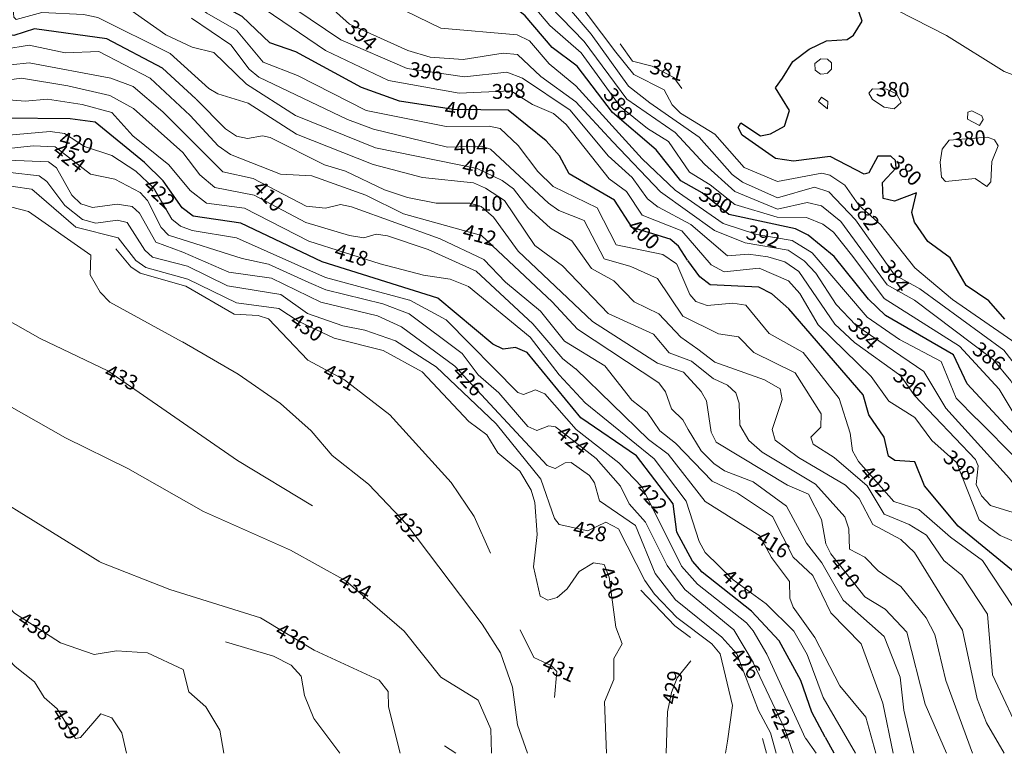
# Model space of a CAD drawing. Extents: x 2487405 to 2489453, y 1117531 to 1119014.
# Drawn here: x 2488522 to 2488787, y 1117531 to 1117729 of the extents above; entities that cross this region are included whole.
import ezdxf

# ---------------------------------------------------------------- set-up
doc = ezdxf.new("R2010")
doc.units = 0
doc.header["$LTSCALE"] = 10
doc.header["$MEASUREMENT"] = 0
doc.layers.add('GEO_L_COURBE_GRID_10M', color=38, linetype='CONTINUOUS', lineweight=30)
doc.layers.add('GEO_L_COURBE_GRID_2_5M', color=36, linetype='CONTINUOUS', lineweight=18)
doc.layers.add('GEO_N_COURBE_MNT25', color=38, linetype='CONTINUOUS')
doc.styles.add('ECRITURE_DROIT', font='romans.shx')

msp = doc.modelspace()

# ---------------------------------------------------------------- linework, layer by layer
at = {"layer": 'GEO_L_COURBE_GRID_10M', "flags": 128}
for points in [[(2488727.611421, 1117712.802815), (2488730.361373, 1117717.282751), (2488734.821341, 1117720.582719), (2488739.421405, 1117722.872639), (2488745.071389, 1117723.182591), (2488746.741405, 1117724.352511), (2488749.111389, 1117728.142463), (2488746.791325, 1117734.992511), (2488739.701149, 1117744.822527), (2488733.431005, 1117748.582591), (2488728.470941, 1117749.982655), (2488720.740829, 1117757.652671), (2488708.510493, 1117775.062847), (2488701.670301, 1117786.622911), (2488696.330205, 1117791.492863), (2488692.590109, 1117796.332927), (2488687.189981, 1117799.433023), (2488680.289885, 1117805.793087), (2488678.909789, 1117810.143103), (2488680.829789, 1117816.212991), (2488675.589661, 1117820.513087), (2488671.329565, 1117826.473151), (2488671.039581, 1117828.123071), (2488672.649565, 1117830.543103)], [(2488569.279965, 1117707.194879), (2488560.289757, 1117715.494911), (2488545.219485, 1117723.375103), (2488525.669277, 1117726.065407), (2488520.149213, 1117724.265471), (2488517.289245, 1117724.945471), (2488513.748893, 1117746.985471), (2488513.798877, 1117754.025407), (2488502.648605, 1117770.785535), (2488494.958365, 1117784.815487), (2488490.528157, 1117795.065599), (2488482.758045, 1117802.965631), (2488474.497757, 1117817.395711)], [(2488701.981661, 1117663.663359), (2488699.511581, 1117667.483327), (2488697.301597, 1117669.353343), (2488687.001437, 1117672.463487), (2488682.231261, 1117679.843519), (2488670.001117, 1117686.933631), (2488667.361053, 1117691.813631), (2488663.820957, 1117695.853631), (2488653.510749, 1117704.103807), (2488638.790621, 1117704.353983), (2488624.190429, 1117706.544191), (2488613.960349, 1117710.224319), (2488596.280093, 1117719.884479), (2488589.219933, 1117722.344575), (2488581.789789, 1117729.444607), (2488573.749661, 1117733.734655), (2488565.049501, 1117740.654783)], [(2488773.752669, 1117638.152511), (2488755.412381, 1117648.752703), (2488750.772253, 1117653.112703), (2488741.532061, 1117664.672831), (2488734.541917, 1117670.452863), (2488731.061853, 1117672.092863), (2488713.101661, 1117675.983167), (2488705.941533, 1117681.843199), (2488700.161437, 1117685.073279), (2488693.461277, 1117693.473343), (2488681.751005, 1117703.483391), (2488672.200861, 1117716.053503), (2488665.380701, 1117721.033599), (2488658.140509, 1117729.553663), (2488646.750301, 1117738.863743)], [(2488634.531165, 1117653.444223), (2488603.350685, 1117663.234623), (2488581.430365, 1117673.684799), (2488568.570269, 1117675.505023), (2488565.590173, 1117677.755007), (2488560.420061, 1117685.035071), (2488555.410013, 1117690.005119), (2488542.069725, 1117700.945279), (2488535.289629, 1117701.825343), (2488517.789469, 1117701.945599), (2488499.209245, 1117706.295743), (2488493.209181, 1117709.385855), (2488493.179165, 1117710.965823), (2488494.679133, 1117713.655807)], [(2488787.552669, 1117647.772223), (2488783.262557, 1117652.692287), (2488777.162525, 1117656.832383), (2488772.812381, 1117664.332351), (2488766.782237, 1117668.692415), (2488763.212189, 1117673.912511), (2488762.512093, 1117676.492479), (2488763.792029, 1117681.852415), (2488757.852061, 1117679.562495), (2488754.771997, 1117680.322559), (2488754.591965, 1117684.652543), (2488758.251933, 1117688.582527), (2488758.061917, 1117690.572479), (2488756.861917, 1117691.692479), (2488753.281885, 1117691.742591), (2488750.851933, 1117687.252543), (2488749.611869, 1117686.852607), (2488740.421725, 1117691.642687), (2488730.581661, 1117690.392831), (2488725.681629, 1117691.102911), (2488716.741469, 1117697.433023), (2488715.641437, 1117699.503039), (2488716.341405, 1117700.683007), (2488721.651485, 1117697.262975), (2488724.391517, 1117697.762879), (2488728.111517, 1117699.832831), (2488729.481501, 1117704.032831), (2488725.701405, 1117710.152831), (2488727.581405, 1117712.772799)], [(2488806.953949, 1117550.862399), (2488799.443805, 1117561.242431), (2488794.863581, 1117575.672447), (2488775.043229, 1117591.892607), (2488765.912989, 1117602.812671), (2488763.292893, 1117609.242687), (2488757.882845, 1117609.612735), (2488756.152797, 1117610.802815), (2488754.982749, 1117615.952831), (2488750.882653, 1117621.972799), (2488749.372573, 1117627.312831), (2488729.312093, 1117650.563007), (2488724.701981, 1117654.583103), (2488721.161949, 1117656.363071), (2488708.061789, 1117657.023295), (2488705.251805, 1117659.173247), (2488702.001693, 1117663.623359)], [(2488739.093469, 1117535.013247), (2488735.503389, 1117541.703359), (2488732.513245, 1117550.233343), (2488726.683101, 1117560.973311), (2488719.252893, 1117568.963455), (2488705.912669, 1117579.533567), (2488703.302621, 1117582.433599), (2488699.042525, 1117590.303615), (2488698.062365, 1117597.963583), (2488688.202141, 1117610.863679), (2488673.151837, 1117621.093823), (2488658.651549, 1117638.743999), (2488655.561501, 1117640.143999), (2488652.231453, 1117639.664063), (2488649.431389, 1117641.014015), (2488634.531165, 1117653.434239)], [(2488842.023579, 1117530.630992), (2488836.774365, 1117538.482047), (2488831.744221, 1117548.122047), (2488820.613981, 1117562.262143), (2488819.653917, 1117565.192127), (2488819.293853, 1117573.292095), (2488818.173789, 1117576.112127), (2488813.553693, 1117580.602175), (2488809.673565, 1117588.412159), (2488798.763293, 1117602.772287), (2488795.153181, 1117606.352319), (2488793.413149, 1117613.002303), (2488777.422749, 1117630.332415), (2488773.752669, 1117638.142527)], [(2488741.507309, 1117530.630992), (2488739.153437, 1117534.913279)]]:
    msp.add_lwpolyline(points, dxfattribs=at)
at = {"layer": 'GEO_L_COURBE_GRID_2_5M', "flags": 128}
for points in [[(2488568.229725, 1117721.174783), (2488561.139613, 1117724.464959), (2488543.849373, 1117736.665087), (2488527.389213, 1117733.965311), (2488523.759197, 1117734.875327), (2488524.489117, 1117743.205311), (2488526.179037, 1117749.115263), (2488525.788957, 1117752.435263), (2488514.698653, 1117775.305343), (2488515.158621, 1117779.155327), (2488514.218525, 1117782.795327), (2488499.838173, 1117806.485375), (2488490.257693, 1117838.075391)], [(2488682.610909, 1117719.803327), (2488671.270557, 1117734.883455), (2488666.660509, 1117738.563455), (2488664.030365, 1117745.073535), (2488661.240349, 1117749.433535), (2488655.640285, 1117751.523583), (2488653.040221, 1117755.343615), (2488647.630045, 1117759.533631), (2488645.149981, 1117764.833663), (2488641.609949, 1117769.693695), (2488638.119837, 1117777.823743), (2488634.539677, 1117783.203711), (2488626.649565, 1117790.593855), (2488618.709405, 1117796.363903), (2488616.659293, 1117806.723903), (2488609.609117, 1117813.803967), (2488609.729053, 1117818.833919), (2488611.608989, 1117829.703871), (2488612.999005, 1117830.133823), (2488616.379037, 1117827.113855), (2488618.719069, 1117826.853759), (2488625.738973, 1117837.993663)], [(2488691.751069, 1117706.153279), (2488686.061021, 1117710.583359), (2488675.940765, 1117724.623423), (2488669.530589, 1117732.073471), (2488664.300509, 1117736.413503), (2488660.350365, 1117743.003519), (2488650.650205, 1117751.083647), (2488645.200093, 1117757.133695), (2488639.029917, 1117767.103743), (2488634.219741, 1117777.083775), (2488630.249693, 1117782.423807), (2488625.489565, 1117786.783871), (2488618.299421, 1117790.943935), (2488611.749277, 1117797.663999), (2488598.359133, 1117804.394111), (2488593.549021, 1117807.674175), (2488589.879005, 1117811.524223), (2488580.968733, 1117824.874303)], [(2488655.980573, 1117724.433663), (2488635.370333, 1117726.233919), (2488622.600157, 1117732.514111), (2488619.820061, 1117735.004095), (2488617.509981, 1117739.084095), (2488613.549917, 1117742.154175), (2488607.939805, 1117749.414207), (2488593.709533, 1117761.474367), (2488587.649373, 1117773.584383), (2488585.229213, 1117780.864383), (2488575.378973, 1117794.694463), (2488568.438877, 1117800.754559), (2488552.978653, 1117808.764671), (2488546.488541, 1117814.604735), (2488540.628381, 1117815.874815), (2488538.698397, 1117818.044863), (2488536.568349, 1117822.654847)], [(2488534.709533, 1117710.705343), (2488522.169437, 1117712.775423), (2488514.209373, 1117711.685567), (2488506.899229, 1117713.805631), (2488505.019229, 1117715.205631), (2488503.909149, 1117719.165631), (2488504.739101, 1117725.135615), (2488503.408989, 1117735.235647), (2488501.228893, 1117740.295615), (2488496.808797, 1117746.655615), (2488497.098717, 1117753.135615), (2488496.418653, 1117755.565631), (2488491.778589, 1117760.875647), (2488489.068445, 1117767.135679), (2488474.358109, 1117788.835775), (2488465.067805, 1117805.335807), (2488457.897629, 1117815.685887), (2488452.787549, 1117818.935935), (2488442.077469, 1117820.986111)], [(2488572.749917, 1117710.004799), (2488562.339677, 1117719.464959), (2488542.819421, 1117729.105151), (2488538.919389, 1117729.995199), (2488527.649245, 1117730.515327), (2488520.799261, 1117728.635391), (2488520.099165, 1117729.245439), (2488519.199069, 1117740.085375), (2488520.938973, 1117750.165311), (2488520.308893, 1117753.135295), (2488513.728797, 1117763.175359), (2488511.938653, 1117769.655359), (2488498.768285, 1117790.915455), (2488496.848221, 1117799.495423), (2488493.688093, 1117806.155455), (2488479.617757, 1117820.515583)], [(2488538.579613, 1117705.665279), (2488529.219549, 1117707.085375), (2488523.209501, 1117706.565439), (2488515.269405, 1117707.195583), (2488502.029213, 1117710.095679), (2488499.469149, 1117711.525759), (2488500.028957, 1117734.025663), (2488497.728861, 1117738.445695), (2488492.778781, 1117743.755711), (2488492.208669, 1117752.785727), (2488486.648541, 1117759.565759), (2488480.878365, 1117772.025791), (2488476.258205, 1117777.225855), (2488464.007901, 1117795.085887), (2488455.287645, 1117811.035967), (2488451.717597, 1117813.756031), (2488445.807517, 1117815.126079)], [(2488560.339869, 1117703.665023), (2488552.309725, 1117710.525055), (2488546.339613, 1117712.785151), (2488524.279389, 1117716.905407), (2488514.249309, 1117715.855487), (2488509.369245, 1117718.475583), (2488508.369181, 1117721.325567), (2488507.458973, 1117736.575551), (2488501.778781, 1117748.655551), (2488501.688733, 1117755.195583), (2488495.838621, 1117763.455551), (2488493.278493, 1117769.165631), (2488485.408285, 1117782.045695), (2488476.187997, 1117794.725759), (2488470.557917, 1117806.155775), (2488464.907677, 1117813.635839)], [(2488567.749917, 1117702.724863), (2488556.949725, 1117712.785023), (2488543.099485, 1117719.965119), (2488534.019421, 1117719.655231), (2488524.299293, 1117721.635391), (2488517.739293, 1117720.645439), (2488515.109213, 1117721.625535), (2488513.879197, 1117723.925503), (2488510.618973, 1117740.115519), (2488508.108829, 1117747.995519), (2488507.278813, 1117755.085503), (2488499.018589, 1117766.925567), (2488496.828445, 1117772.135551), (2488485.428125, 1117792.205631), (2488479.067997, 1117799.045695), (2488475.697885, 1117806.315711), (2488471.147741, 1117813.045759)], [(2488714.751581, 1117682.183103), (2488706.561437, 1117689.563135), (2488698.591261, 1117698.153215), (2488685.571037, 1117707.133311), (2488674.090781, 1117722.713471), (2488661.760541, 1117735.403583), (2488656.980381, 1117741.353599), (2488647.140189, 1117750.423743), (2488636.859933, 1117764.963775), (2488632.419741, 1117774.733759), (2488626.889629, 1117781.643839), (2488624.129629, 1117784.193855), (2488617.179485, 1117788.353983), (2488611.269341, 1117793.643967), (2488598.399197, 1117800.644159)], [(2488681.761181, 1117695.643455), (2488671.810909, 1117706.363519), (2488662.350749, 1117713.193663), (2488656.040669, 1117719.203711), (2488652.200605, 1117719.553727), (2488641.400541, 1117717.853887), (2488632.480413, 1117718.434047), (2488626.480349, 1117720.254079), (2488610.690077, 1117727.304255), (2488607.189981, 1117730.464319), (2488598.499805, 1117742.604351), (2488582.099549, 1117750.904575), (2488573.979293, 1117764.904639), (2488571.549213, 1117770.534591), (2488567.779101, 1117775.954623), (2488563.319069, 1117780.954687), (2488556.068893, 1117784.964735)], [(2488524.919773, 1117682.835519), (2488519.979677, 1117683.575551), (2488509.179613, 1117680.525759), (2488486.299357, 1117683.866047), (2488477.539229, 1117688.256063), (2488473.849117, 1117695.656127), (2488472.289117, 1117697.256127), (2488470.199069, 1117697.896127), (2488465.219037, 1117697.486207), (2488464.068957, 1117698.306303), (2488463.628893, 1117704.626239), (2488470.528925, 1117710.616127), (2488473.358941, 1117714.166079), (2488474.578909, 1117717.406015), (2488474.738781, 1117724.166015), (2488473.008797, 1117727.906047), (2488467.588637, 1117731.586111), (2488465.808605, 1117733.676095), (2488465.308509, 1117742.166079), (2488461.628381, 1117749.376063), (2488460.158301, 1117758.276095), (2488449.107933, 1117779.656127)], [(2488746.552093, 1117664.662783), (2488741.381981, 1117671.242751), (2488738.431901, 1117673.342847), (2488734.031837, 1117675.212799), (2488726.171805, 1117675.252927), (2488714.721693, 1117678.683071), (2488708.081565, 1117684.043135), (2488702.481437, 1117687.403199), (2488696.841309, 1117695.703295), (2488691.191133, 1117699.153343), (2488683.751005, 1117705.143423), (2488673.210781, 1117719.653439), (2488664.810653, 1117726.963519), (2488652.630301, 1117741.383679), (2488643.420125, 1117750.253695), (2488634.679965, 1117762.853823), (2488629.759773, 1117773.503871)], [(2488694.061469, 1117677.973311), (2488691.171421, 1117680.263423), (2488687.011293, 1117685.973375), (2488680.551133, 1117691.863487), (2488670.240925, 1117704.163583), (2488657.420701, 1117712.773695), (2488653.220637, 1117714.413759), (2488641.780573, 1117713.103935), (2488626.310365, 1117715.374079), (2488608.360157, 1117723.144319), (2488591.859805, 1117734.374463), (2488582.979677, 1117739.014527), (2488570.079517, 1117747.364671), (2488566.969437, 1117750.824767), (2488565.479325, 1117757.184767), (2488563.299229, 1117761.194751)], [(2488865.742877, 1117700.571071), (2488849.912669, 1117700.021311), (2488839.232605, 1117697.821439), (2488835.022557, 1117699.791487), (2488829.372509, 1117699.031551), (2488821.752349, 1117703.641599), (2488812.462301, 1117705.161727), (2488787.421917, 1117714.561983), (2488771.811677, 1117724.292159), (2488754.251421, 1117733.282367), (2488741.421085, 1117748.482495), (2488730.860957, 1117753.832639), (2488723.380829, 1117761.262719)], [(2488699.011677, 1117662.663359), (2488695.251613, 1117665.193407), (2488682.731485, 1117667.823551), (2488677.541277, 1117677.773567), (2488665.651101, 1117683.533695), (2488661.561053, 1117687.563711), (2488656.230877, 1117694.653759), (2488651.380765, 1117699.233855), (2488648.460765, 1117699.853823), (2488636.830621, 1117699.734015), (2488615.240413, 1117704.034303), (2488596.650141, 1117713.524479), (2488587.410013, 1117717.074623), (2488580.189789, 1117725.704703), (2488572.189661, 1117730.344767), (2488562.779485, 1117737.624831)], [(2488711.841821, 1117660.563199), (2488708.291741, 1117662.413183), (2488700.451613, 1117671.573247), (2488689.711389, 1117675.813375), (2488685.511325, 1117682.243455), (2488680.781213, 1117685.573503), (2488669.190941, 1117700.303615), (2488665.740893, 1117703.253631), (2488660.090845, 1117705.673727), (2488654.250717, 1117709.363775), (2488640.290589, 1117708.713919), (2488621.220381, 1117712.164159), (2488604.280157, 1117720.214335), (2488587.949789, 1117731.274559), (2488574.779613, 1117738.384703)], [(2488599.750749, 1117657.654655), (2488588.840605, 1117662.614719), (2488581.790493, 1117664.104895), (2488561.850269, 1117670.425087), (2488559.930205, 1117672.495103), (2488556.250077, 1117679.765119), (2488554.200093, 1117681.925119), (2488547.419933, 1117685.495231), (2488540.839901, 1117686.835327), (2488531.249693, 1117694.265407), (2488525.379613, 1117694.545471), (2488511.249501, 1117692.975615), (2488503.299421, 1117693.625791), (2488501.159453, 1117694.205759), (2488496.829277, 1117698.045823), (2488494.219293, 1117699.315839), (2488485.519197, 1117698.685951), (2488482.409117, 1117703.436031), (2488481.619101, 1117706.196031), (2488483.859037, 1117712.215935), (2488486.968925, 1117728.415807)], [(2488700.651869, 1117648.563391), (2488693.841693, 1117658.703487), (2488686.681565, 1117661.983551), (2488679.461469, 1117664.013567), (2488674.101277, 1117674.413631), (2488667.251229, 1117677.103743), (2488664.411165, 1117679.043711), (2488648.820829, 1117693.643903), (2488646.240797, 1117694.473919), (2488637.200733, 1117694.144063), (2488617.170461, 1117698.974271), (2488610.210397, 1117701.654335), (2488586.290013, 1117713.014591), (2488583.679965, 1117715.234687), (2488578.659869, 1117721.784703), (2488568.059677, 1117728.954815)], [(2488779.952861, 1117620.872447), (2488774.422813, 1117626.402495), (2488770.402653, 1117636.322495), (2488759.192477, 1117642.292607), (2488750.422301, 1117648.312767), (2488735.631965, 1117665.612863), (2488730.191901, 1117669.012927), (2488720.651805, 1117670.643007), (2488711.551645, 1117673.583167), (2488698.611421, 1117682.573247), (2488689.681309, 1117691.033407), (2488671.850909, 1117710.743551), (2488664.570717, 1117716.623615), (2488659.260637, 1117722.833663), (2488655.990557, 1117724.433663)], [(2488704.751965, 1117639.703359), (2488700.191901, 1117642.903423), (2488694.251805, 1117649.233471), (2488687.541661, 1117652.443519), (2488682.031517, 1117658.103615), (2488676.001501, 1117661.413631), (2488670.721373, 1117668.863743), (2488664.971229, 1117672.313791), (2488658.851101, 1117677.863807), (2488654.961053, 1117682.903871), (2488651.890973, 1117685.123839), (2488645.150813, 1117688.403967), (2488617.720541, 1117693.944319), (2488596.170269, 1117702.714559), (2488582.909981, 1117711.144703), (2488574.069789, 1117719.724735), (2488568.229725, 1117721.174783)], [(2488683.750813, 1117722.063359), (2488687.140957, 1117717.403327), (2488692.411037, 1117716.013247), (2488698.271069, 1117712.913215), (2488700.381149, 1117710.033151)], [(2488550.920861, 1117607.495423), (2488534.040605, 1117615.715647), (2488506.900125, 1117631.075967), (2488488.619869, 1117643.356159), (2488468.909469, 1117659.146367), (2488462.439325, 1117668.336383), (2488460.229213, 1117672.946431), (2488456.899101, 1117681.136383), (2488456.449053, 1117686.376383), (2488454.639005, 1117693.066431), (2488454.618909, 1117695.696383), (2488456.288925, 1117700.246335), (2488455.308765, 1117707.166335), (2488457.678813, 1117712.726271), (2488458.598749, 1117719.806207)], [(2488565.560669, 1117641.665151), (2488546.020317, 1117652.375359), (2488543.400285, 1117655.055359), (2488540.700189, 1117659.745407), (2488540.880157, 1117665.065407), (2488524.049821, 1117676.845567), (2488519.249757, 1117678.055615), (2488512.929757, 1117675.935679), (2488506.379677, 1117676.095743), (2488498.229533, 1117677.785919), (2488491.929565, 1117675.215935), (2488486.209437, 1117676.316031), (2488482.329373, 1117679.396095), (2488473.979293, 1117682.116223), (2488472.009245, 1117684.996223), (2488469.829085, 1117691.986239), (2488467.919133, 1117692.726207), (2488461.949021, 1117692.216255), (2488460.298973, 1117694.496319), (2488460.678877, 1117705.916287), (2488469.048861, 1117714.166143), (2488470.758877, 1117719.626111)], [(2488802.753117, 1117622.172159), (2488799.573021, 1117627.722175), (2488798.052957, 1117635.012159), (2488797.002909, 1117636.762175), (2488773.462493, 1117653.092415), (2488763.262301, 1117661.632511), (2488754.152029, 1117673.202623), (2488748.211997, 1117678.532607), (2488744.401885, 1117683.872703), (2488740.381789, 1117686.572735), (2488738.221789, 1117687.102783), (2488726.241693, 1117684.872959), (2488717.211549, 1117688.663039), (2488709.331357, 1117697.713087), (2488700.031197, 1117703.293183), (2488697.821149, 1117705.573183), (2488695.691101, 1117709.613183), (2488687.440989, 1117713.783359), (2488682.610909, 1117719.793343)], [(2488739.751453, 1117714.082623), (2488740.811485, 1117715.212607), (2488740.771485, 1117716.932607), (2488739.691485, 1117717.892607), (2488737.931421, 1117718.012607), (2488736.341405, 1117716.712703), (2488736.361501, 1117714.892671), (2488737.831453, 1117713.832703), (2488739.711453, 1117714.072639)], [(2488671.751709, 1117634.383807), (2488668.261661, 1117637.043839), (2488660.201501, 1117646.533887), (2488644.901149, 1117660.704063), (2488631.920989, 1117666.574207), (2488620.940829, 1117670.264383), (2488617.920797, 1117670.684351), (2488614.600797, 1117669.744447), (2488610.680733, 1117670.374463), (2488598.950557, 1117673.824639), (2488584.970397, 1117681.194751), (2488574.410269, 1117683.284863), (2488570.340125, 1117686.694911), (2488565.750045, 1117692.744959), (2488552.399837, 1117704.635071), (2488546.049693, 1117708.145215), (2488534.709533, 1117710.705343)], [(2488708.992093, 1117631.663359), (2488703.071965, 1117636.383423), (2488696.991901, 1117638.693439), (2488692.741789, 1117643.703551), (2488680.501661, 1117649.323647), (2488668.171357, 1117662.173759), (2488660.701213, 1117667.633855), (2488652.531037, 1117679.763903), (2488647.460957, 1117683.083903), (2488644.190877, 1117684.513983), (2488630.390749, 1117685.984191), (2488617.090589, 1117689.514303), (2488596.410269, 1117697.654527), (2488583.340061, 1117706.074687), (2488575.179933, 1117708.544831), (2488572.769949, 1117709.984831)], [(2488757.751773, 1117704.512447), (2488759.581789, 1117706.182463), (2488758.321757, 1117708.572415), (2488755.651677, 1117709.802431), (2488751.921693, 1117709.922495), (2488750.921693, 1117708.702527), (2488751.921693, 1117707.062527), (2488755.071709, 1117704.932479), (2488757.711773, 1117704.502463)], [(2488626.951069, 1117652.864319), (2488604.260765, 1117659.004607), (2488580.230429, 1117669.734847), (2488568.240349, 1117671.654975), (2488565.080285, 1117672.845055), (2488562.800221, 1117674.765055), (2488557.800093, 1117683.165119), (2488553.040029, 1117687.665151), (2488546.589853, 1117691.895167), (2488539.229725, 1117694.385343), (2488533.789661, 1117697.875391), (2488529.929629, 1117698.355391), (2488517.669533, 1117697.315583), (2488503.289373, 1117699.095743), (2488495.259229, 1117703.335807), (2488488.069149, 1117703.265919), (2488486.719197, 1117705.395967), (2488487.039133, 1117709.345919)], [(2488705.752093, 1117628.113407), (2488700.851997, 1117633.423487), (2488693.881949, 1117635.923519), (2488676.301597, 1117647.133695), (2488656.251229, 1117666.073919), (2488649.571037, 1117675.303999), (2488646.250973, 1117678.133951), (2488643.220957, 1117679.014015), (2488634.090845, 1117679.054079), (2488626.420765, 1117680.574207), (2488620.130717, 1117682.664319), (2488609.630493, 1117687.714431), (2488603.950429, 1117689.384511), (2488589.320285, 1117696.774591), (2488587.240221, 1117697.214655), (2488583.240221, 1117696.504767), (2488580.210141, 1117697.164735), (2488577.280093, 1117699.084799), (2488569.319965, 1117707.144895)], [(2488739.751581, 1117704.532671), (2488739.851613, 1117706.512703), (2488738.121565, 1117707.692671), (2488737.311517, 1117706.462719), (2488739.741597, 1117704.532671)], [(2488674.311837, 1117625.223807), (2488667.331677, 1117632.713855), (2488659.461469, 1117642.863935), (2488642.841245, 1117656.584127), (2488637.891101, 1117658.564159), (2488630.661021, 1117659.584255), (2488619.010909, 1117662.654335), (2488599.790621, 1117668.834623), (2488582.390365, 1117677.674815), (2488572.130269, 1117679.034943), (2488567.740189, 1117682.494975), (2488561.960093, 1117689.435007), (2488552.219869, 1117697.185151), (2488546.569757, 1117703.475199), (2488538.589597, 1117705.665279)], [(2488810.753373, 1117603.622143), (2488801.763229, 1117613.452159), (2488792.262877, 1117633.012223), (2488787.362781, 1117639.372287), (2488764.662365, 1117655.912511), (2488757.772253, 1117659.712639), (2488747.251997, 1117674.512703), (2488740.101853, 1117682.072767), (2488736.251805, 1117683.402815), (2488726.251741, 1117680.502975), (2488716.781597, 1117684.723007), (2488714.031517, 1117686.783103), (2488705.131357, 1117696.893119), (2488691.761117, 1117706.153279)], [(2488694.502109, 1117617.663615), (2488691.102045, 1117622.643583), (2488686.941981, 1117625.863679), (2488679.661789, 1117635.163711), (2488668.791581, 1117641.803839), (2488662.281501, 1117649.913855), (2488652.791261, 1117657.773951), (2488647.011165, 1117663.824063), (2488635.190941, 1117669.404159), (2488611.220637, 1117678.054399), (2488608.270621, 1117678.674495), (2488604.210589, 1117677.694527), (2488599.060509, 1117678.234623), (2488584.730333, 1117685.664767), (2488576.530205, 1117687.494847), (2488560.349853, 1117703.654975)], [(2488702.122205, 1117618.033471), (2488700.692189, 1117620.583487), (2488697.602141, 1117623.523519), (2488695.972061, 1117628.153535), (2488694.251997, 1117630.573503), (2488672.291613, 1117645.043775), (2488665.451485, 1117652.473855), (2488646.341085, 1117670.323967), (2488625.260829, 1117676.164223), (2488615.150621, 1117681.184383), (2488600.600477, 1117686.414527), (2488592.090397, 1117686.884607), (2488578.650205, 1117692.144831), (2488575.290141, 1117694.504831), (2488567.749917, 1117702.724863)], [(2488780.752029, 1117699.992191), (2488781.772061, 1117701.602111), (2488781.411997, 1117702.592127), (2488778.682013, 1117703.982207), (2488777.621981, 1117703.572159), (2488777.501981, 1117701.712191), (2488780.732061, 1117699.992191)], [(2488614.841053, 1117644.754495), (2488608.950941, 1117645.924543), (2488599.430813, 1117649.314687), (2488592.220701, 1117654.394751), (2488577.790557, 1117656.774911), (2488567.020381, 1117662.065087), (2488557.590237, 1117664.515199), (2488555.480285, 1117666.365183), (2488550.710109, 1117673.795263), (2488548.120093, 1117674.475263), (2488542.219997, 1117673.655295), (2488538.669981, 1117674.675391), (2488533.859869, 1117678.445439), (2488529.059741, 1117684.925439), (2488526.959773, 1117686.445503), (2488519.139677, 1117687.305599), (2488509.189597, 1117684.155711), (2488496.299421, 1117686.245887), (2488491.219357, 1117688.825983), (2488484.599325, 1117689.596031), (2488480.989213, 1117691.016063), (2488479.559261, 1117692.356095), (2488476.619101, 1117698.186111), (2488474.139101, 1117700.276095)], [(2488782.752221, 1117683.522175), (2488783.792221, 1117684.822207), (2488784.062173, 1117690.312191), (2488785.792157, 1117694.552127), (2488784.842141, 1117696.132095), (2488782.912093, 1117696.872127), (2488772.602013, 1117696.022335), (2488770.711965, 1117693.602303), (2488770.142045, 1117690.102335), (2488770.512093, 1117686.112383), (2488771.572125, 1117684.912319), (2488779.582173, 1117685.722239), (2488782.742237, 1117683.522175)], [(2488802.503517, 1117585.662335), (2488788.833181, 1117604.762367), (2488771.692829, 1117623.712575), (2488765.712605, 1117633.632575), (2488747.402333, 1117646.112767), (2488742.102173, 1117651.712831), (2488736.622045, 1117660.142911), (2488733.461981, 1117663.522879), (2488729.121949, 1117666.332927), (2488717.541789, 1117668.313087), (2488709.201693, 1117671.643199), (2488694.671389, 1117682.073343), (2488681.771165, 1117695.633471)], [(2488543.351005, 1117582.265663), (2488512.450525, 1117601.375935), (2488479.360093, 1117618.166335), (2488468.309853, 1117626.056447), (2488458.549661, 1117634.696511), (2488448.009373, 1117649.186687), (2488440.179165, 1117664.496639), (2488433.868765, 1117692.536639)], [(2488565.750301, 1117665.875071), (2488558.480285, 1117668.505151), (2488554.070109, 1117676.395199), (2488552.060061, 1117678.155199), (2488548.029981, 1117678.805247), (2488541.389981, 1117677.925311), (2488538.239965, 1117678.865407), (2488535.739869, 1117681.245375), (2488531.679773, 1117688.615423), (2488529.489757, 1117690.225471), (2488518.489629, 1117690.615551)], [(2488659.722013, 1117601.644095), (2488656.661853, 1117606.774079), (2488650.771805, 1117611.704191), (2488647.781661, 1117616.514175), (2488642.951581, 1117620.134207), (2488630.321373, 1117633.584383), (2488619.851165, 1117639.324479), (2488606.561053, 1117642.614591), (2488596.830813, 1117647.194751), (2488591.670749, 1117650.674815), (2488580.220637, 1117652.124927), (2488567.050461, 1117658.545087), (2488555.740317, 1117661.715199), (2488553.050269, 1117663.605247), (2488548.260125, 1117669.685247), (2488536.829981, 1117672.575359), (2488524.949725, 1117682.825535)], [(2488824.933917, 1117573.472063), (2488816.653597, 1117591.742143), (2488804.793309, 1117605.842175), (2488799.053213, 1117610.322239), (2488797.733149, 1117616.262271), (2488789.202909, 1117631.082303), (2488784.412765, 1117636.872383), (2488763.222365, 1117652.852543), (2488755.862301, 1117656.982655), (2488743.362013, 1117674.102783), (2488738.121885, 1117678.372735), (2488734.251805, 1117679.192831), (2488726.251805, 1117677.432959), (2488714.761629, 1117682.183103)], [(2488805.923741, 1117570.492287), (2488801.373597, 1117581.202303), (2488795.473373, 1117589.742399), (2488789.823261, 1117595.632447), (2488783.713181, 1117597.442495), (2488781.303133, 1117600.132479), (2488779.863133, 1117603.162495), (2488780.373085, 1117608.142527), (2488779.693021, 1117609.862527), (2488763.172701, 1117627.202623), (2488759.512541, 1117632.442687), (2488747.052381, 1117641.502847), (2488741.682269, 1117646.392895), (2488731.962013, 1117660.612927), (2488728.231901, 1117663.222975), (2488723.641885, 1117664.532991), (2488718.371805, 1117665.303103), (2488712.771805, 1117664.853119), (2488702.821597, 1117673.333247), (2488694.081501, 1117677.973311)], [(2488648.742045, 1117584.664319), (2488644.401949, 1117594.494271), (2488638.201757, 1117603.684351), (2488621.591325, 1117621.974463), (2488609.371165, 1117631.404607), (2488599.510941, 1117636.734719), (2488588.870749, 1117647.844799), (2488586.060701, 1117648.764863), (2488579.610653, 1117649.104959), (2488566.590429, 1117656.695039), (2488554.260317, 1117660.155263), (2488551.740253, 1117661.865279), (2488547.680157, 1117666.735295)], [(2488693.222557, 1117579.133695), (2488687.952349, 1117592.123775), (2488678.172189, 1117598.743871), (2488676.842141, 1117603.613823), (2488675.472029, 1117605.603839), (2488670.562013, 1117609.113919), (2488668.922013, 1117609.023935), (2488666.271965, 1117607.453951), (2488664.071901, 1117608.303999), (2488639.171421, 1117635.114239), (2488624.721181, 1117645.694335), (2488618.291037, 1117648.634431), (2488603.000861, 1117652.364607), (2488589.680669, 1117658.824831), (2488578.200541, 1117660.404927), (2488565.750301, 1117665.865087)], [(2488843.874461, 1117535.531903), (2488835.704221, 1117550.161983), (2488829.304093, 1117556.182079), (2488825.043997, 1117563.032127), (2488821.703837, 1117575.102143), (2488813.703581, 1117589.672127), (2488801.593309, 1117604.542271), (2488796.753181, 1117608.442303), (2488795.933149, 1117614.662271), (2488792.303069, 1117618.542335), (2488786.032861, 1117628.842367), (2488775.322653, 1117640.462463), (2488755.052317, 1117653.372607), (2488746.562141, 1117664.662783)], [(2488600.751453, 1117597.414847), (2488580.491101, 1117609.585087), (2488545.510493, 1117633.815423), (2488527.240285, 1117642.555647), (2488510.479965, 1117651.975807), (2488499.569821, 1117655.795967), (2488485.779613, 1117662.656063)], [(2488795.953885, 1117545.872511), (2488797.323869, 1117551.522495), (2488796.973853, 1117554.992511), (2488792.093725, 1117560.842495), (2488789.963613, 1117569.942527), (2488781.573341, 1117582.652543), (2488772.913181, 1117588.932671), (2488764.423005, 1117596.382783), (2488757.662941, 1117598.582847), (2488748.082781, 1117609.312895), (2488746.442717, 1117612.222975), (2488745.872605, 1117617.002879), (2488742.902493, 1117626.392895), (2488733.152221, 1117638.763007), (2488724.002141, 1117643.903103), (2488717.691997, 1117651.563135), (2488714.141917, 1117652.113215), (2488707.281885, 1117651.403263), (2488704.211869, 1117652.503359), (2488702.591773, 1117654.423359), (2488699.031645, 1117662.633343)], [(2488813.194077, 1117543.102335), (2488810.563997, 1117552.042303), (2488804.183773, 1117562.172351), (2488798.583581, 1117579.432383), (2488793.103389, 1117586.492415), (2488786.343325, 1117589.362495), (2488780.673181, 1117593.632575), (2488774.533021, 1117609.082559), (2488767.892893, 1117615.032639), (2488763.342749, 1117621.232703), (2488756.312605, 1117625.632767), (2488751.522525, 1117632.322751), (2488737.212253, 1117646.232959), (2488732.232029, 1117654.652927), (2488729.251997, 1117658.142975), (2488721.251933, 1117661.473087), (2488711.871773, 1117660.563199)], [(2488719.753053, 1117555.013439), (2488714.462941, 1117563.953535), (2488701.202717, 1117574.843647), (2488696.472541, 1117581.263679), (2488690.592349, 1117593.013695), (2488686.222237, 1117597.943807), (2488683.862173, 1117602.673791), (2488677.282077, 1117610.143871), (2488666.281885, 1117618.723903), (2488664.521821, 1117619.003967), (2488661.251805, 1117617.733951), (2488658.811805, 1117618.784063), (2488651.041629, 1117627.864127), (2488645.431453, 1117632.764159), (2488641.151325, 1117638.514175), (2488626.851101, 1117649.154367), (2488619.701021, 1117651.904447), (2488604.340829, 1117655.664639), (2488599.750749, 1117657.654655)], [(2488733.833437, 1117534.663423), (2488723.323101, 1117557.403391), (2488719.662941, 1117563.673471), (2488717.892957, 1117565.853439), (2488704.662685, 1117576.233599), (2488700.372573, 1117581.093631), (2488689.712221, 1117602.413695), (2488683.422109, 1117609.033727), (2488671.941917, 1117618.023871), (2488663.411741, 1117627.573887), (2488660.901661, 1117628.653951), (2488657.721693, 1117627.454015), (2488656.171677, 1117627.934015), (2488636.801245, 1117647.614207), (2488626.991069, 1117652.844287)], [(2488792.824029, 1117533.592639), (2488784.273693, 1117551.812607), (2488782.933533, 1117568.162623), (2488776.023325, 1117578.712703), (2488771.113245, 1117582.632703), (2488766.493149, 1117589.442751), (2488761.773085, 1117592.372799), (2488755.012957, 1117595.162879), (2488750.402845, 1117602.822911), (2488741.562717, 1117610.403007), (2488735.862557, 1117614.033087), (2488735.262557, 1117615.913087), (2488737.922589, 1117618.583039), (2488738.012509, 1117622.183039), (2488730.972317, 1117633.292991), (2488719.892125, 1117638.753151), (2488715.732061, 1117643.033215), (2488710.311965, 1117643.773247), (2488700.651869, 1117648.563391)], [(2488712.753181, 1117533.903679), (2488714.083165, 1117543.483583), (2488710.732957, 1117557.433599), (2488708.552861, 1117560.143615), (2488699.042781, 1117567.293695), (2488693.062621, 1117573.603775), (2488690.452573, 1117577.233791), (2488683.332317, 1117591.223807), (2488679.912221, 1117592.993855), (2488675.032221, 1117590.673919), (2488667.312093, 1117592.394047), (2488666.012125, 1117593.994047), (2488662.351965, 1117604.584063), (2488650.301661, 1117619.554175), (2488634.071325, 1117634.854271), (2488623.181149, 1117641.954431), (2488614.851037, 1117644.754495)], [(2488658.727466, 1117530.630992), (2488656.092637, 1117538.294335), (2488654.752477, 1117548.454335), (2488651.442397, 1117557.704383), (2488646.522269, 1117565.494335), (2488626.181725, 1117592.384575), (2488615.881565, 1117603.204607), (2488606.041373, 1117610.974719), (2488600.361245, 1117617.644799), (2488592.071005, 1117624.964863), (2488580.700829, 1117632.945023), (2488565.630621, 1117641.625151)], [(2488787.424556, 1117530.630992), (2488782.643869, 1117538.842687), (2488780.163805, 1117545.352767), (2488776.123549, 1117563.892671), (2488763.183133, 1117584.792831), (2488759.533085, 1117588.302847), (2488751.932957, 1117592.392959), (2488748.262813, 1117599.392959), (2488744.632733, 1117602.962943), (2488731.892573, 1117610.433151), (2488725.652445, 1117615.153215), (2488724.782429, 1117617.953215), (2488727.502365, 1117626.073151), (2488726.972317, 1117628.993151), (2488722.712221, 1117631.353151), (2488709.312029, 1117636.193343), (2488704.751965, 1117639.703359)], [(2488752.781901, 1117530.630992), (2488750.093533, 1117540.363135), (2488743.053341, 1117548.863231), (2488736.293149, 1117561.863231), (2488730.503005, 1117570.053247), (2488729.552925, 1117572.493247), (2488729.492957, 1117577.013247), (2488724.582813, 1117583.463359), (2488721.432669, 1117589.343359), (2488706.732445, 1117598.563455), (2488696.702237, 1117611.373567), (2488691.432093, 1117615.263615), (2488671.781725, 1117634.353791)], [(2488778.846357, 1117530.630992), (2488771.693661, 1117550.242815), (2488768.683485, 1117562.662847), (2488766.333405, 1117567.142847), (2488759.513181, 1117575.612863), (2488753.373149, 1117579.902975), (2488749.813021, 1117583.532991), (2488745.652957, 1117585.723007), (2488745.462877, 1117591.183039), (2488744.402909, 1117594.433023), (2488736.522717, 1117603.223103), (2488722.062429, 1117611.873279), (2488718.482397, 1117615.003263), (2488716.102301, 1117619.163263), (2488715.862237, 1117625.133247), (2488714.962205, 1117627.853247), (2488712.742173, 1117629.973247), (2488709.012125, 1117631.653311)], [(2488771.85914, 1117530.630992), (2488766.063645, 1117543.912959), (2488761.183389, 1117563.312895), (2488755.253277, 1117569.512959), (2488749.853149, 1117572.812991), (2488740.632925, 1117584.453055), (2488739.242909, 1117587.163071), (2488738.102813, 1117593.713087), (2488734.632669, 1117600.553151), (2488728.932637, 1117602.943231), (2488709.672285, 1117614.593407), (2488708.332253, 1117617.303423), (2488707.042205, 1117625.763391), (2488705.752093, 1117628.103423)], [(2488747.27559, 1117530.630992), (2488738.563357, 1117545.673279), (2488734.213213, 1117557.263295), (2488730.673053, 1117563.583359), (2488723.162973, 1117570.993407), (2488714.242781, 1117577.423487), (2488706.692637, 1117584.793535), (2488705.062557, 1117587.783551), (2488701.622429, 1117598.673535), (2488692.982173, 1117610.033599), (2488674.351837, 1117625.183807)], [(2488837.02428, 1117530.630992), (2488832.114333, 1117536.182143), (2488826.474141, 1117546.792127), (2488816.893981, 1117560.172159), (2488812.393757, 1117573.772159), (2488806.983581, 1117585.282239), (2488793.353181, 1117604.282367), (2488791.103133, 1117609.672383), (2488779.992925, 1117620.832447)], [(2488757.45209, 1117530.630992), (2488754.633501, 1117544.123071), (2488748.803293, 1117560.193087), (2488740.643165, 1117568.523135), (2488735.742941, 1117578.643199), (2488730.492893, 1117583.563199), (2488724.932701, 1117594.503295), (2488715.402525, 1117600.833343), (2488708.592413, 1117604.053439), (2488698.712157, 1117614.303551), (2488694.502109, 1117617.663615)], [(2488763.032478, 1117530.630992), (2488760.323613, 1117542.273023), (2488759.303517, 1117551.142975), (2488755.033309, 1117562.163007), (2488743.973149, 1117571.973055), (2488738.212957, 1117582.003135), (2488734.082845, 1117587.293119), (2488728.622685, 1117597.323199), (2488719.632477, 1117603.893247), (2488711.912413, 1117606.873407), (2488709.062365, 1117608.783423), (2488705.592285, 1117612.213439), (2488702.132189, 1117618.023487)], [(2488576.840286, 1117530.630992), (2488575.761885, 1117536.845375), (2488571.911773, 1117543.185471), (2488567.371677, 1117547.175423), (2488565.851613, 1117553.195455), (2488556.231453, 1117557.695551), (2488547.801373, 1117558.235711), (2488541.821341, 1117557.275775), (2488532.691229, 1117560.455871), (2488520.330973, 1117568.415999), (2488512.980829, 1117576.136063), (2488506.420637, 1117585.966079), (2488500.640605, 1117590.926143), (2488494.140445, 1117594.786239), (2488463.749981, 1117608.676607)], [(2488649.0671, 1117530.630992), (2488648.912541, 1117537.184447), (2488645.412445, 1117544.974463), (2488635.392285, 1117551.214527), (2488625.502045, 1117563.614655), (2488609.731741, 1117577.154815), (2488594.801565, 1117585.444991), (2488571.321181, 1117595.875263), (2488550.930845, 1117607.485439)], [(2488680.075447, 1117530.630992), (2488679.562845, 1117544.544063), (2488682.022749, 1117550.573951), (2488682.092701, 1117556.203967), (2488684.322717, 1117560.173887), (2488682.562653, 1117564.703935), (2488680.782429, 1117578.153919), (2488679.432349, 1117581.553919), (2488676.562397, 1117581.993919), (2488672.732317, 1117579.673983), (2488669.502365, 1117575.014015), (2488666.752349, 1117572.664127), (2488664.272349, 1117571.944127), (2488662.222301, 1117572.984191), (2488660.362205, 1117580.974143), (2488661.332125, 1117589.694079), (2488660.731997, 1117598.314111), (2488659.722013, 1117601.634111)], [(2488624.398377, 1117530.630992), (2488621.242269, 1117543.144831), (2488621.162205, 1117547.304831), (2488618.702109, 1117550.334783), (2488601.221853, 1117558.414975), (2488586.711645, 1117567.145151), (2488562.191325, 1117574.855423), (2488543.411037, 1117582.235647)], [(2488725.900924, 1117530.630992), (2488724.373341, 1117536.173439), (2488721.153181, 1117542.213503), (2488715.272989, 1117557.423551), (2488711.192861, 1117561.963583), (2488698.712669, 1117572.043647), (2488693.232541, 1117579.123711)], [(2488702.752797, 1117561.883647), (2488698.512733, 1117565.033727), (2488689.362589, 1117574.653759)], [(2488666.032605, 1117545.664255), (2488666.672541, 1117552.734143), (2488665.192541, 1117554.304191), (2488660.432477, 1117556.464255), (2488656.752349, 1117563.974207)], [(2488549.281629, 1117536.195775), (2488546.591517, 1117540.215743), (2488543.601565, 1117541.245759), (2488538.131549, 1117534.915903), (2488536.741533, 1117534.605887), (2488531.781405, 1117542.585983), (2488528.281373, 1117545.715967), (2488525.751197, 1117549.895999), (2488520.471133, 1117554.036031), (2488513.171037, 1117561.656063)], [(2488601.062109, 1117539.985087), (2488598.591965, 1117546.245055), (2488597.651933, 1117551.475071), (2488595.011869, 1117554.365055), (2488590.171805, 1117556.875135), (2488577.231581, 1117560.665343)], [(2488696.202071, 1117530.630992), (2488696.552989, 1117541.793855), (2488697.622941, 1117547.073791), (2488699.162909, 1117550.993791), (2488702.832861, 1117555.573695)], [(2488730.502376, 1117530.630992), (2488728.213341, 1117537.173439), (2488719.773085, 1117554.943487)], [(2488608.099861, 1117530.630992), (2488601.072093, 1117539.975039)], [(2488550.535428, 1117530.630992), (2488549.281629, 1117536.195775)], [(2488723.278894, 1117530.630992), (2488722.203357, 1117534.653503)], [(2488736.655082, 1117530.630992), (2488733.853469, 1117534.613375)], [(2488639.465815, 1117530.630992), (2488636.382493, 1117532.654591)], [(2488712.239259, 1117530.630992), (2488712.743197, 1117533.863679)]]:
    msp.add_lwpolyline(points, dxfattribs=at)

# ---------------------------------------------------------------- texts
at = {"layer": 'GEO_N_COURBE_MNT25', "linetype": 'Continuous', "style": 'ECRITURE_DROIT', "oblique": 25}
for s, rotation, p in [('394', 317.922677, (2488609.180319, 1117725.972799)), ('381', 345.223734, (2488691.463106, 1117714.194877)), ('396', 351.65183, (2488626.599768, 1117713.310192)), ('398', 2.665244, (2488649.240963, 1117707.128401)), ('388', 305.995038, (2488678.966072, 1117708.327509)), ('380', 358.15635, (2488752.739659, 1117707.89513)), ('400', 351.468547, (2488636.212353, 1117702.718376)), ('380', 4.711863, (2488773.572671, 1117694.095558)), ('420', 344.716276, (2488532.122636, 1117694.684596)), ('404', 2.089695, (2488638.957422, 1117692.20683)), ('424', 322.233018, (2488530.260761, 1117692.50157)), ('406', 348.581056, (2488640.881113, 1117687.225971)), ('380', 316.974934, (2488756.255195, 1117689.522981)), ('422', 316.608495, (2488554.739675, 1117683.306097)), ('410', 313.612803, (2488584.278352, 1117682.890878)), ('390', 330.802315, (2488704.602722, 1117680.300261)), ('410', 359.748581, (2488642.957275, 1117677.015153)), ('382', 305.507527, (2488745.588825, 1117678.765669)), ('412', 344.514681, (2488640.963623, 1117669.738448)), ('400', 318.846785, (2488685.409427, 1117672.176334)), ('392', 342.094935, (2488717.426359, 1117669.583317)), ('418', 342.174794, (2488606.327042, 1117664.631983)), ('384', 305.406168, (2488753.718037, 1117661.964143)), ('430', 326.003382, (2488594.344808, 1117646.459029)), ('394', 313.423987, (2488744.934446, 1117645.810747)), ('386', 322.979228, (2488778.466805, 1117638.85141)), ('433', 334.434169, (2488544.232328, 1117632.209806)), ('431', 331.605806, (2488603.152136, 1117632.492898)), ('426', 312.884936, (2488638.206567, 1117633.214199)), ('396', 323.977964, (2488757.025641, 1117631.77816)), ('424', 322.04615, (2488666.153293, 1117616.287762)), ('398', 318.137146, (2488770.61626, 1117609.906802)), ('402', 311.759587, (2488748.17991, 1117606.201133)), ('422', 313.536119, (2488687.718716, 1117601.608209)), ('432', 313.589953, (2488621.897507, 1117593.984342)), ('428', 347.43906, (2488670.795752, 1117589.568806)), ('416', 327.90374, (2488720.151119, 1117587.786318)), ('410', 308.383136, (2488740.095699, 1117581.910234)), ('430', 291.657154, (2488677.85893, 1117580.097075)), ('418', 315.691562, (2488710.798005, 1117577.991196)), ('434', 330.958201, (2488607.300916, 1117576.216928)), ('438', 327.218061, (2488520.789869, 1117565.741601)), ('436', 328.966464, (2488590.290807, 1117562.657633)), ('426', 311.946043, (2488712.94984, 1117557.016476)), ('431', 335.591982, (2488662.340486, 1117553.40213)), ('429', 78.54443, (2488698.953389, 1117543.569118)), ('439', 301.863532, (2488530.101329, 1117541.500359)), ('424', 295.406359, (2488723.644851, 1117542.13028))]:
    msp.add_text(s, height=4, rotation=rotation, dxfattribs=at).set_placement(p)

doc.saveas('drawing.dxf')
